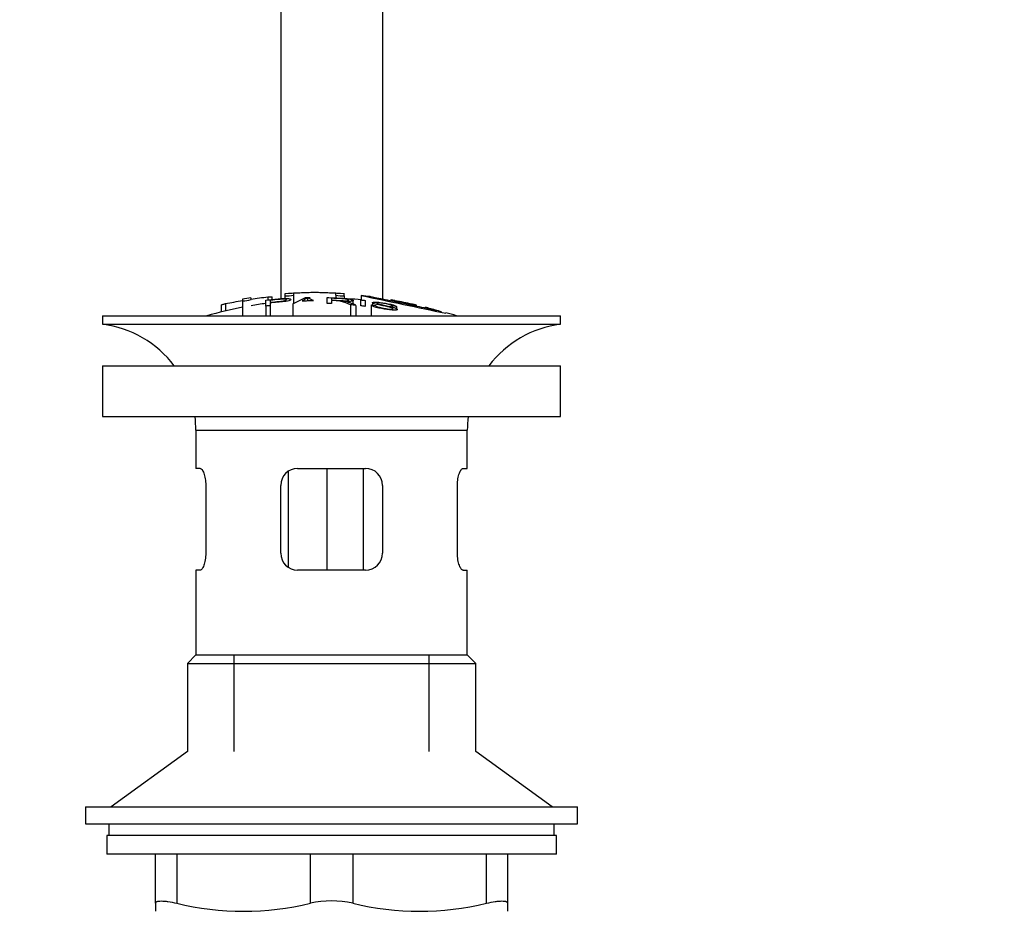
# Model space of a CAD drawing. Units: millimetres. Extents: x 0 to 1283, y 0 to 2093.
# Drawn here: x 657 to 773, y 1104 to 1209 of the extents above; entities that cross this region are included whole.
import ezdxf
from ezdxf import colors
from ezdxf.entities.mleader import LeaderData, LeaderLine
from ezdxf.math import Vec2, Vec3

# ---------------------------------------------------------------- set-up
doc = ezdxf.new("R2010")
doc.units = ezdxf.units.MM
doc.layers.add('DV1_Défaut', color=7, linetype='Continuous')
doc.layers.add('Défaut', color=7, linetype='Continuous')

# ---------------------------------------------------------------- blocks, each defined once
blk = doc.blocks.new('_DOT')
at = {"color": 0}
blk.add_line((0, 0), (-1, 0), dxfattribs=at)
at = {"color": 0, "const_width": 0.333}
blk.add_lwpolyline([(-0.1665, 0, 1), (0.1665, 0, 1)], format="xyb", close=True, dxfattribs=at)
blk = doc.blocks.new('SE')
at = {"layer": 'DV1_Défaut', "color": 7, "linetype": 'Continuous'}
for p, q in [((687.96, 1211.03), (687.96, 1176.02)), ((699.96, 1211.03), (699.96, 1175.97)), ((683.46, 1175.98), (683.46, 1175.78)), ((683.46, 1175.78), (683.46, 1174.03)), ((684.46, 1175.94), (684.46, 1176.15)), ((686.2, 1175.16), (686.2, 1175.86)), ((686.46, 1176.25), (686.46, 1175.88)), ((686.71, 1175.85), (686.71, 1175.62)), ((686.96, 1175.93), (686.96, 1176.26)), ((688.46, 1176.6), (688.46, 1176.39)), ((688.46, 1176.39), (688.46, 1176.05)), ((689.38, 1175.42), (690.87, 1176.18)), ((689.46, 1176.67), (689.46, 1176.45)), ((689.46, 1176.45), (689.46, 1175.46)), ((691.13, 1176.12), (691.13, 1175.8)), ((693.42, 1175.46), (693.42, 1176.17)), ((693.93, 1176.09), (693.93, 1175.88)), ((693.93, 1175.8), (693.93, 1175.45)), ((694.46, 1176.45), (694.46, 1176.67)), ((694.46, 1176.45), (694.46, 1176.12)), ((695.46, 1176.39), (695.46, 1176.6)), ((695.46, 1176.39), (695.46, 1176.06)), ((696.51, 1175.38), (696.51, 1175.82)), ((697.4, 1175.19), (697.4, 1175.89)), ((697.46, 1176.41), (697.46, 1175.92)), ((697.91, 1175.84), (697.91, 1175.13)), ((700.96, 1175.89), (700.96, 1175.76)), ((701.46, 1175.8), (701.46, 1175.66)), ((680.96, 1175.3), (680.96, 1174.47)), ((681.46, 1175.45), (681.46, 1174.59)), ((686.2, 1175.16), (686.2, 1174.03)), ((686.71, 1175.53), (686.71, 1175.21)), ((686.71, 1175.21), (686.71, 1174.03)), ((689.38, 1175.42), (689.38, 1174.03)), ((696.18, 1175.31), (696.18, 1174.03)), ((696.82, 1175.25), (696.82, 1174.03)), ((698.64, 1175.3), (698.64, 1174.03)), ((698.64, 1175.3), (699.12, 1175.24)), ((698.79, 1175.57), (698.79, 1175.28)), ((701.11, 1175.18), (701.11, 1175.05)), ((701.6, 1175.1), (701.11, 1175.18)), ((701.6, 1175.1), (701.6, 1174.88)), ((703.46, 1175.38), (703.46, 1175.24)), ((703.96, 1175.14), (703.96, 1175.27)), ((666.96, 1174.03), (720.96, 1174.03)), ((666.96, 1174.03), (666.96, 1173.03)), ((720.96, 1173.03), (720.96, 1174.03)), ((666.96, 1173.03), (720.96, 1173.03)), ((666.96, 1168.13), (720.96, 1168.13)), ((666.96, 1168.13), (666.96, 1162.13)), ((720.96, 1162.13), (720.96, 1168.13)), ((666.96, 1162.13), (720.96, 1162.13)), ((677.96, 1160.53), (709.96, 1160.53)), ((677.96, 1160.53), (677.96, 1156.03)), ((709.96, 1156.03), (709.96, 1160.53)), ((678.47, 1156.03), (677.96, 1156.03)), ((689.96, 1156.03), (697.96, 1156.03)), ((693.4, 1156.03), (693.4, 1144.03)), ((697.67, 1156.03), (697.67, 1144.03)), ((709.45, 1156.03), (709.96, 1156.03)), ((688.86, 1155.69), (688.86, 1144.39)), ((679.13, 1154.03), (679.13, 1146.03)), ((687.96, 1146.03), (687.96, 1154.03)), ((699.96, 1154.03), (699.96, 1146.03)), ((708.79, 1146.03), (708.79, 1154.03)), ((678.47, 1144.03), (677.96, 1144.03)), ((677.96, 1144.03), (677.96, 1134.03)), ((697.96, 1144.03), (689.96, 1144.03)), ((709.45, 1144.03), (709.96, 1144.03)), ((709.96, 1134.03), (709.96, 1144.03)), ((677.96, 1134.03), (676.96, 1133.03)), ((677.96, 1134.03), (709.96, 1134.03)), ((682.46, 1122.67), (682.46, 1134.03)), ((705.46, 1122.67), (705.46, 1134.03)), ((710.96, 1133.03), (709.96, 1134.03)), ((676.96, 1133.03), (710.96, 1133.03)), ((676.96, 1133.03), (676.96, 1122.67)), ((710.96, 1122.67), (710.96, 1133.03)), ((676.96, 1122.67), (667.96, 1116.13)), ((719.96, 1116.13), (710.96, 1122.67)), ((664.96, 1116.13), (722.96, 1116.13)), ((664.96, 1116.13), (664.96, 1114.13)), ((722.96, 1114.13), (722.96, 1116.13)), ((664.96, 1114.13), (722.96, 1114.13)), ((667.71, 1114.13), (667.71, 1112.73)), ((720.21, 1112.73), (720.21, 1114.13)), ((720.46, 1112.73), (667.46, 1112.73)), ((667.46, 1112.73), (667.46, 1110.53)), ((720.46, 1110.53), (720.46, 1112.73)), ((720.46, 1110.53), (667.46, 1110.53)), ((673.21, 1104.76), (673.21, 1110.53)), ((675.71, 1110.53), (675.71, 1104.76)), ((691.46, 1104.76), (691.46, 1110.53)), ((696.46, 1110.53), (696.46, 1104.76)), ((712.21, 1104.76), (712.21, 1110.53)), ((714.71, 1110.53), (714.71, 1104.76)), ((673.21, 1104.76), (673.21, 1103.81)), ((714.71, 1104.76), (714.71, 1103.81))]:
    blk.add_line(p, q, dxfattribs=at)
for centre, radius, start, end in [((692.68, 1121.8), 54.96, 98.6069, 99.6614), ((683.52, 1178.65), 2.86, 268.887, 289.2546), ((692.68, 1121.8), 54.96, 90.7547, 94.4076), ((688.8, 1179.04), 2.67, 262.7603, 284.3658), ((677.64, 1145.89), 33.1, 64.6522, 65.9503), ((691.24, 1121.8), 54.96, 85.5931, 89.2453), ((694.19, 1171.54), 4.27, 62.1176, 93.5017), ((695.12, 1179.04), 2.68, 255.6519, 277.222), ((693.96, 1120.97), 55.06, 86.3555, 87.9099), ((1618.89, 5549.48), 4469.09, 258.10151, 258.23206), ((691.24, 1121.8), 54.96, 82.3888, 83.4888), ((693.96, 1120.97), 55.06, 100.9935, 105.4901), ((693.96, 1120.97), 55.06, 98.1091, 99.9353), ((694.6, 1170.95), 4.85, 62.6353, 80.2025), ((693.96, 1120.97), 55.06, 74.5099, 75.8441), ((665.36, 1160.53), 12.6, 37.0898, 82.6956), ((722.56, 1160.53), 12.6, 97.3044, 142.9102), ((665.36, 1160.53), 12.6, 0, 7.294), ((722.56, 1160.53), 12.6, 172.706, 180), ((689.96, 1154.03), 2, 90, 180), ((697.96, 1154.03), 2, 0, 90), ((689.96, 1146.03), 2, 180, 270), ((697.96, 1146.03), 2, 270, 0), ((693.96, 1093.2), 11.83, 77.8006, 102.1994), ((683.58, 1137.03), 33.21, 256.2825, 283.7175), ((704.33, 1137.03), 33.21, 256.2825, 283.7175)]:
    blk.add_arc(centre, radius, start, end, dxfattribs=at)
for points, knots in [([(681.46, 1175.45), (681.79, 1175.52), (682.12, 1175.58), (682.79, 1175.71), (683.13, 1175.77), (683.46, 1175.82)], [0, 0, 0, 0, 0.5, 0.5, 1, 1, 1, 1]), ([(684.46, 1175.98), (684.79, 1176.03), (685.12, 1176.08), (685.79, 1176.17), (686.13, 1176.21), (686.46, 1176.25)], [0, 0, 0, 0, 0.5, 0.5, 1, 1, 1, 1]), ([(686.2, 1175.86), (686.76, 1175.92), (687.33, 1175.98), (688.17, 1176.05), (688.47, 1176.06), (688.94, 1176.05), (689.09, 1176.01), (689.18, 1175.93), (689.15, 1175.88), (688.89, 1175.78), (688.65, 1175.73), (688.12, 1175.66), (687.83, 1175.64), (687.27, 1175.59), (686.99, 1175.56), (686.71, 1175.53)], [0, 0, 0, 0, 0.25, 0.25, 0.375, 0.375, 0.5, 0.5, 0.625, 0.625, 0.75, 0.75, 0.875, 0.875, 1, 1, 1, 1]), ([(686.46, 1176.25), (686.52, 1176.25), (686.57, 1176.26), (686.62, 1176.26), (686.68, 1176.27), (686.73, 1176.27), (686.77, 1176.27), (686.81, 1176.27), (686.85, 1176.27), (686.88, 1176.27), (686.91, 1176.27), (686.93, 1176.27), (686.95, 1176.26), (686.96, 1176.26), (686.96, 1176.26), (686.96, 1176.26)], [0, 0, 0, 0, 0.214129, 0.214129, 0.214129, 0.428613, 0.428613, 0.428613, 0.641671, 0.641671, 0.641671, 0.853755, 0.853755, 0.853755, 1, 1, 1, 1]), ([(686.71, 1175.62), (687.07, 1175.65), (687.43, 1175.69), (687.79, 1175.72), (687.92, 1175.73), (688.05, 1175.74), (688.18, 1175.76), (688.24, 1175.77), (688.31, 1175.78), (688.37, 1175.79), (688.43, 1175.8), (688.48, 1175.81), (688.52, 1175.83), (688.55, 1175.84), (688.58, 1175.85), (688.6, 1175.86), (688.62, 1175.88), (688.63, 1175.89), (688.63, 1175.91), (688.62, 1175.92), (688.61, 1175.94), (688.58, 1175.95), (688.55, 1175.96), (688.5, 1175.96), (688.45, 1175.97), (688.4, 1175.97), (688.34, 1175.98), (688.27, 1175.98), (688.21, 1175.98), (688.15, 1175.97), (688.09, 1175.97), (687.82, 1175.95), (687.54, 1175.93), (687.26, 1175.9), (687.08, 1175.88), (686.9, 1175.87), (686.71, 1175.85)], [0, 0, 0, 0, 0.231109, 0.231109, 0.231109, 0.315599, 0.315599, 0.315599, 0.361452, 0.361452, 0.361452, 0.407997, 0.407997, 0.407997, 0.449279, 0.449279, 0.449279, 0.510802, 0.510802, 0.510802, 0.56375, 0.56375, 0.56375, 0.617294, 0.617294, 0.617294, 0.663481, 0.663481, 0.663481, 0.70395, 0.70395, 0.70395, 0.882069, 0.882069, 0.882069, 1, 1, 1, 1]), ([(694.46, 1176.67), (694.04, 1176.69), (693.63, 1176.71), (692.8, 1176.74), (692.38, 1176.75), (691.54, 1176.75), (691.13, 1176.74), (690.29, 1176.71), (689.88, 1176.69), (689.46, 1176.67)], [0, 0, 0, 0, 0.25, 0.25, 0.5, 0.5, 0.75, 0.75, 1, 1, 1, 1]), ([(691.13, 1176.12), (691.1, 1176.1), (691.06, 1176.07), (690.96, 1176.02), (690.9, 1175.99), (690.73, 1175.91), (690.61, 1175.85), (690.5, 1175.79)], [0, 0, 0, 0, 0.25, 0.25, 0.5, 0.5, 1, 1, 1, 1]), ([(690.5, 1175.79), (690.72, 1175.8), (690.94, 1175.8), (691.38, 1175.81), (691.6, 1175.81), (691.82, 1175.81)], [0, 0, 0, 0, 0.5, 0.5, 1, 1, 1, 1]), ([(690.87, 1176.18), (690.96, 1176.18), (691.06, 1176.18), (691.24, 1176.19), (691.33, 1176.19), (691.42, 1176.19)], [0, 0, 0, 0, 0.5, 0.5, 1, 1, 1, 1]), ([(693.42, 1176.17), (694.03, 1176.15), (694.65, 1176.12), (695.26, 1176.08), (695.42, 1176.07), (695.58, 1176.06), (695.74, 1176.04), (695.84, 1176.03), (695.94, 1176.02), (696.04, 1176), (696.13, 1175.98), (696.21, 1175.97), (696.28, 1175.95), (696.36, 1175.93), (696.41, 1175.9), (696.45, 1175.88), (696.49, 1175.86), (696.51, 1175.84), (696.51, 1175.82), (696.51, 1175.8), (696.49, 1175.78), (696.44, 1175.76), (696.4, 1175.75), (696.33, 1175.73), (696.25, 1175.73), (696.18, 1175.72), (696.09, 1175.71), (696, 1175.71), (695.86, 1175.71), (695.7, 1175.71), (695.55, 1175.72), (695.51, 1175.72), (695.46, 1175.72), (695.42, 1175.72)], [0, 0, 0, 0, 0.340399, 0.340399, 0.340399, 0.428735, 0.428735, 0.428735, 0.488921, 0.488921, 0.488921, 0.549857, 0.549857, 0.549857, 0.619166, 0.619166, 0.619166, 0.688802, 0.688802, 0.688802, 0.760928, 0.760928, 0.760928, 0.828185, 0.828185, 0.828185, 0.887967, 0.887967, 0.887967, 0.976276, 0.976276, 0.976276, 1, 1, 1, 1]), ([(693.93, 1175.88), (694.34, 1175.86), (694.75, 1175.84), (695.15, 1175.81), (695.27, 1175.81), (695.38, 1175.8), (695.5, 1175.8), (695.57, 1175.8), (695.64, 1175.8), (695.7, 1175.8), (695.76, 1175.8), (695.81, 1175.8), (695.84, 1175.81), (695.88, 1175.81), (695.91, 1175.82), (695.94, 1175.83), (695.96, 1175.84), (695.98, 1175.85), (695.98, 1175.86), (695.99, 1175.87), (695.98, 1175.88), (695.97, 1175.89), (695.95, 1175.91), (695.91, 1175.92), (695.87, 1175.93), (695.83, 1175.94), (695.78, 1175.95), (695.73, 1175.96), (695.67, 1175.97), (695.61, 1175.98), (695.55, 1175.99), (695.43, 1176), (695.3, 1176.01), (695.17, 1176.02), (694.76, 1176.05), (694.34, 1176.07), (693.93, 1176.09)], [0, 0, 0, 0, 0.253281, 0.253281, 0.253281, 0.325224, 0.325224, 0.325224, 0.37194, 0.37194, 0.37194, 0.410177, 0.410177, 0.410177, 0.448282, 0.448282, 0.448282, 0.491287, 0.491287, 0.491287, 0.535371, 0.535371, 0.535371, 0.582029, 0.582029, 0.582029, 0.621941, 0.621941, 0.621941, 0.663591, 0.663591, 0.663591, 0.743208, 0.743208, 0.743208, 1, 1, 1, 1]), ([(697.4, 1175.89), (697.48, 1175.88), (697.57, 1175.88), (697.74, 1175.86), (697.83, 1175.85), (697.91, 1175.84)], [0, 0, 0, 0, 0.5, 0.5, 1, 1, 1, 1]), ([(706.33, 1174.64), (706.11, 1174.69), (705.59, 1174.79), (704.18, 1175.09), (703.31, 1175.27), (701.55, 1175.64), (700.69, 1175.82), (699.3, 1176.11), (698.79, 1176.22), (698.5, 1176.28), (698.46, 1176.29), (698.46, 1176.29)], [0, 0, 0, 0, 0.229633, 0.229633, 0.459266, 0.459266, 0.688899, 0.688899, 0.918531, 0.918531, 1, 1, 1, 1]), ([(701.46, 1175.8), (701.4, 1175.82), (701.35, 1175.83), (701.29, 1175.84), (701.24, 1175.85), (701.19, 1175.86), (701.14, 1175.86), (701.1, 1175.87), (701.06, 1175.88), (701.03, 1175.88), (701, 1175.89), (700.98, 1175.89), (700.97, 1175.89), (700.96, 1175.9), (700.96, 1175.9), (700.96, 1175.89), (700.97, 1175.89), (700.99, 1175.89), (701.01, 1175.88), (701.04, 1175.88), (701.07, 1175.87), (701.11, 1175.86), (701.15, 1175.86), (701.19, 1175.85), (701.24, 1175.84), (701.29, 1175.83), (701.35, 1175.82), (701.41, 1175.81), (701.42, 1175.8), (701.44, 1175.8), (701.46, 1175.8)], [0, 0, 0, 0, 0.109566, 0.109566, 0.109566, 0.219322, 0.219322, 0.219322, 0.328068, 0.328068, 0.328068, 0.434913, 0.434913, 0.434913, 0.540141, 0.540141, 0.540141, 0.64474, 0.64474, 0.64474, 0.749931, 0.749931, 0.749931, 0.856666, 0.856666, 0.856666, 0.965256, 0.965256, 0.965256, 1, 1, 1, 1]), ([(703.46, 1175.39), (703.13, 1175.46), (702.8, 1175.54), (702.13, 1175.67), (701.79, 1175.74), (701.46, 1175.8)], [0, 0, 0, 0, 0.5, 0.5, 1, 1, 1, 1]), ([(701.46, 1175.8), (701.79, 1175.73), (702.13, 1175.67), (702.79, 1175.53), (703.13, 1175.45), (703.46, 1175.38)], [0, 0, 0, 0, 0.5, 0.5, 1, 1, 1, 1]), ([(680.96, 1175.3), (680.96, 1175.3), (680.96, 1175.3), (680.96, 1175.3), (680.97, 1175.31), (680.98, 1175.32), (681.01, 1175.33), (681.03, 1175.34), (681.06, 1175.35), (681.1, 1175.36), (681.14, 1175.37), (681.19, 1175.38), (681.24, 1175.4), (681.29, 1175.41), (681.34, 1175.42), (681.4, 1175.43), (681.42, 1175.44), (681.44, 1175.44), (681.46, 1175.45)], [0, 0, 0, 0, 0.066899, 0.066899, 0.066899, 0.274504, 0.274504, 0.274504, 0.486421, 0.486421, 0.486421, 0.703534, 0.703534, 0.703534, 0.924552, 0.924552, 0.924552, 1, 1, 1, 1]), ([(686.71, 1175.21), (686.63, 1175.2), (686.54, 1175.19), (686.37, 1175.18), (686.29, 1175.17), (686.2, 1175.16)], [0, 0, 0, 0, 0.5, 0.5, 1, 1, 1, 1]), ([(693.93, 1175.45), (693.84, 1175.45), (693.76, 1175.45), (693.59, 1175.46), (693.5, 1175.46), (693.42, 1175.46)], [0, 0, 0, 0, 0.5, 0.5, 1, 1, 1, 1]), ([(696.82, 1175.25), (696.72, 1175.26), (696.61, 1175.27), (696.4, 1175.29), (696.29, 1175.3), (696.18, 1175.31)], [0, 0, 0, 0, 0.5, 0.5, 1, 1, 1, 1]), ([(697.91, 1175.13), (697.83, 1175.14), (697.74, 1175.15), (697.57, 1175.17), (697.48, 1175.18), (697.4, 1175.19)], [0, 0, 0, 0, 0.5, 0.5, 1, 1, 1, 1]), ([(701.11, 1175.18), (701.08, 1175.22), (701, 1175.27), (700.67, 1175.37), (700.45, 1175.41), (700.02, 1175.49), (699.79, 1175.52), (699.4, 1175.55), (699.26, 1175.54), (699.29, 1175.48), (699.34, 1175.46), (699.5, 1175.41), (699.6, 1175.39), (699.9, 1175.32), (700.11, 1175.28), (700.74, 1175.15), (701.19, 1175.05), (701.75, 1174.83), (701.79, 1174.72), (701.34, 1174.65), (700.9, 1174.69), (700.04, 1174.82), (699.59, 1174.9), (698.87, 1175.1), (698.65, 1175.22), (698.64, 1175.3)], [0, 0, 0, 0, 0.0625, 0.0625, 0.125, 0.125, 0.1875, 0.1875, 0.25, 0.25, 0.28125, 0.28125, 0.3125, 0.3125, 0.375, 0.375, 0.5, 0.5, 0.625, 0.625, 0.75, 0.75, 0.875, 0.875, 1, 1, 1, 1]), ([(699.12, 1175.24), (699.15, 1175.2), (699.21, 1175.15), (699.51, 1175.04), (699.71, 1174.99), (700.13, 1174.91), (700.34, 1174.87), (700.77, 1174.81), (700.99, 1174.79), (701.24, 1174.82), (701.26, 1174.87), (701.03, 1174.98), (700.81, 1175.03), (700.2, 1175.17), (699.76, 1175.25), (699.19, 1175.38), (699.01, 1175.43), (698.8, 1175.52), (698.76, 1175.57), (698.84, 1175.62), (698.94, 1175.64), (699.26, 1175.64), (699.47, 1175.62), (700.1, 1175.55), (700.55, 1175.47), (701.32, 1175.28), (701.58, 1175.17), (701.6, 1175.1)], [0, 0, 0, 0, 0.0625, 0.0625, 0.125, 0.125, 0.1875, 0.1875, 0.25, 0.25, 0.3125, 0.3125, 0.375, 0.375, 0.5, 0.5, 0.5625, 0.5625, 0.625, 0.625, 0.6875, 0.6875, 0.75, 0.75, 0.875, 0.875, 1, 1, 1, 1]), ([(703.46, 1175.38), (703.52, 1175.36), (703.57, 1175.35), (703.63, 1175.34), (703.68, 1175.33), (703.73, 1175.32), (703.78, 1175.31), (703.82, 1175.3), (703.86, 1175.29), (703.89, 1175.28), (703.92, 1175.28), (703.94, 1175.27), (703.95, 1175.27), (703.96, 1175.27), (703.96, 1175.27), (703.96, 1175.27), (703.95, 1175.27), (703.93, 1175.28), (703.91, 1175.28), (703.88, 1175.29), (703.85, 1175.3), (703.81, 1175.31), (703.77, 1175.32), (703.73, 1175.33), (703.68, 1175.34), (703.63, 1175.35), (703.57, 1175.36), (703.51, 1175.38), (703.5, 1175.38), (703.48, 1175.38), (703.46, 1175.39)], [0, 0, 0, 0, 0.110628, 0.110628, 0.110628, 0.221474, 0.221474, 0.221474, 0.330848, 0.330848, 0.330848, 0.437474, 0.437474, 0.437474, 0.541773, 0.541773, 0.541773, 0.645168, 0.645168, 0.645168, 0.749384, 0.749384, 0.749384, 0.855769, 0.855769, 0.855769, 0.964804, 0.964804, 0.964804, 1, 1, 1, 1]), ([(705.46, 1174.89), (705.4, 1174.91), (705.34, 1174.92), (705.29, 1174.94), (705.24, 1174.95), (705.18, 1174.96), (705.14, 1174.98), (705.1, 1174.99), (705.06, 1175), (705.03, 1175.01), (705, 1175.01), (704.98, 1175.02), (704.97, 1175.02), (704.96, 1175.02), (704.96, 1175.02), (704.96, 1175.02), (704.97, 1175.02), (704.99, 1175.01), (705.01, 1175), (705.04, 1175), (705.07, 1174.99), (705.11, 1174.98), (705.15, 1174.97), (705.19, 1174.95), (705.24, 1174.94), (705.29, 1174.93), (705.35, 1174.91), (705.4, 1174.9), (705.42, 1174.89), (705.44, 1174.89), (705.46, 1174.88)], [0, 0, 0, 0, 0.111933, 0.111933, 0.111933, 0.224119, 0.224119, 0.224119, 0.334253, 0.334253, 0.334253, 0.440597, 0.440597, 0.440597, 0.543765, 0.543765, 0.543765, 0.64572, 0.64572, 0.64572, 0.748785, 0.748785, 0.748785, 0.854767, 0.854767, 0.854767, 0.964342, 0.964342, 0.964342, 1, 1, 1, 1]), ([(706.93, 1174.48), (706.69, 1174.55), (706.44, 1174.62), (705.95, 1174.76), (705.71, 1174.83), (705.46, 1174.89)], [0, 0, 0, 0, 0.5, 0.5, 1, 1, 1, 1]), ([(705.46, 1174.88), (705.61, 1174.84), (705.75, 1174.8), (706.04, 1174.72), (706.19, 1174.68), (706.33, 1174.64)], [0, 0, 0, 0, 0.5, 0.5, 1, 1, 1, 1]), ([(678.47, 1156.03), (678.5, 1156.03), (678.54, 1156.02), (678.61, 1155.97), (678.65, 1155.93), (678.72, 1155.83), (678.76, 1155.77), (678.83, 1155.63), (678.87, 1155.55), (678.93, 1155.37), (678.96, 1155.27), (679.02, 1155.05), (679.04, 1154.93), (679.1, 1154.57), (679.13, 1154.3), (679.13, 1154.03)], [0, 0, 0, 0, 0.125, 0.125, 0.25, 0.25, 0.375, 0.375, 0.5, 0.5, 0.625, 0.625, 0.75, 0.75, 1, 1, 1, 1]), ([(708.79, 1154.03), (708.79, 1154.16), (708.8, 1154.3), (708.82, 1154.56), (708.83, 1154.69), (708.9, 1155.05), (708.95, 1155.28), (709.09, 1155.64), (709.16, 1155.78), (709.27, 1155.93), (709.31, 1155.97), (709.38, 1156.02), (709.42, 1156.03), (709.45, 1156.03)], [0, 0, 0, 0, 0.125, 0.125, 0.25, 0.25, 0.5, 0.5, 0.75, 0.75, 0.875, 0.875, 1, 1, 1, 1]), ([(679.13, 1146.03), (679.13, 1145.89), (679.12, 1145.76), (679.1, 1145.5), (679.08, 1145.37), (679.02, 1145), (678.97, 1144.78), (678.83, 1144.42), (678.76, 1144.28), (678.65, 1144.13), (678.61, 1144.09), (678.54, 1144.04), (678.5, 1144.03), (678.47, 1144.03)], [0, 0, 0, 0, 0.125, 0.125, 0.25, 0.25, 0.5, 0.5, 0.75, 0.75, 0.875, 0.875, 1, 1, 1, 1]), ([(709.45, 1144.03), (709.42, 1144.03), (709.38, 1144.04), (709.31, 1144.09), (709.27, 1144.13), (709.2, 1144.23), (709.16, 1144.29), (709.09, 1144.43), (709.05, 1144.51), (708.99, 1144.69), (708.96, 1144.79), (708.9, 1145.01), (708.88, 1145.13), (708.81, 1145.49), (708.79, 1145.76), (708.79, 1146.03)], [0, 0, 0, 0, 0.125, 0.125, 0.25, 0.25, 0.375, 0.375, 0.5, 0.5, 0.625, 0.625, 0.75, 0.75, 1, 1, 1, 1]), ([(673.21, 1104.76), (673.21, 1104.85), (673.27, 1104.92), (673.43, 1104.98), (673.5, 1105), (673.67, 1105.02), (673.77, 1105.03), (673.99, 1105.03), (674.11, 1105.02), (674.38, 1105), (674.52, 1104.98), (674.98, 1104.92), (675.33, 1104.85), (675.71, 1104.76)], [0, 0, 0, 0, 0.25, 0.25, 0.375, 0.375, 0.5, 0.5, 0.625, 0.625, 0.75, 0.75, 1, 1, 1, 1]), ([(712.21, 1104.76), (712.59, 1104.85), (712.93, 1104.92), (713.39, 1104.98), (713.54, 1105), (713.81, 1105.02), (713.93, 1105.03), (714.15, 1105.03), (714.25, 1105.02), (714.41, 1105), (714.48, 1104.98), (714.65, 1104.92), (714.71, 1104.85), (714.71, 1104.76)], [0, 0, 0, 0, 0.25, 0.25, 0.375, 0.375, 0.5, 0.5, 0.625, 0.625, 0.75, 0.75, 1, 1, 1, 1])]:
    blk.add_open_spline(points, degree=3, knots=knots, dxfattribs=at)

msp = doc.modelspace()

# ---------------------------------------------------------------- block references
at = {"layer": 'Défaut'}
msp.add_blockref('SE', (0, 0), dxfattribs=at)

# ---------------------------------------------------------------- leaders
at = {"layer": 'Défaut', "color": 7, "linetype": 'Continuous'}
ml = msp.add_multileader_mtext('Standard', dxfattribs=at)
ml.set_content('{\\pxsm0.9;\\fSolid Edge ISO|b1||i0||c0|p34;\\W1.;09/11/2017\\P}', color=256)
ml.set_leader_properties()
ml.set_arrow_properties(name='DOT')
ml.build(insert=Vec2(0, 0))
ml.multileader.update_dxf_attribs({"leader_type": 0, "dogleg_length": 0, "arrow_head_size": 12})
ctx = ml.context
ctx.base_point, ctx.char_height, ctx.arrow_head_size, ctx.landing_gap_size = Vec3(1013.64, 2085.6), 12, 12, 4.2
notes = []
notes.append((ctx, [(0, (0, 0, 0), (0, 0), (1, 0), 1, [])]))
ctx.mtext.insert = Vec3(1015.64, 2091.72)
for ctx, leaders in notes:
    for number, flags, end, landing, length, lines in leaders:
        leader = LeaderData()
        leader.index, (leader.has_last_leader_line, leader.has_dogleg_vector, leader.attachment_direction) = number, flags
        leader.last_leader_point, leader.dogleg_vector, leader.dogleg_length = Vec3(end), Vec3(landing), length
        for number, points, colour, breaks in lines:
            line = LeaderLine()
            line.index, line.vertices, line.color, line.breaks = number, Vec3.list(points), colors.encode_raw_color(colour), breaks
            leader.lines.append(line)
        ctx.leaders.append(leader)

doc.saveas('drawing.dxf')
